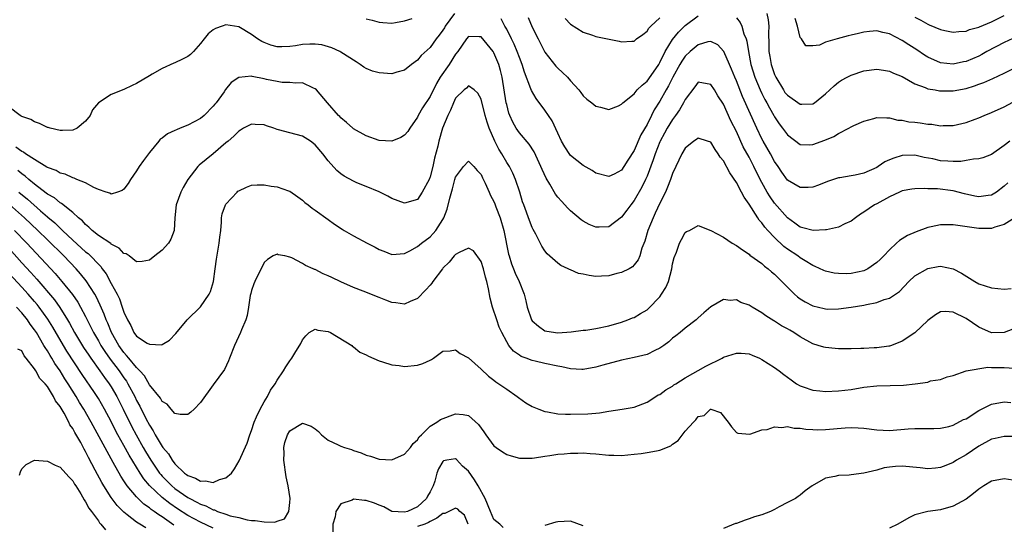
# Model space of a CAD drawing. Units: inches. Extents: x 2604000 to 2607000, y 1524000 to 1527000.
# Drawn here: x 2604081 to 2604235, y 1524949 to 1525028 of the extents above; entities that cross this region are included whole.
import ezdxf

# ---------------------------------------------------------------- set-up
doc = ezdxf.new("R2010")
doc.units = ezdxf.units.IN
doc.header["$MEASUREMENT"] = 0
doc.layers.add('LD26041524_2ft', color=62, linetype='Continuous')

msp = doc.modelspace()

# ---------------------------------------------------------------- linework, layer by layer
at = {"layer": 'LD26041524_2ft'}
for points, elevation in [([(2604148.8, 1525029), (2604147.37, 1525027), (2604147.25, 1525026.75), (2604147, 1525026.35), (2604146.43, 1525025.57), (2604145.96, 1525025), (2604145, 1525023.67), (2604143.6, 1525022.4), (2604143, 1525021.68), (2604142.09, 1525021), (2604141, 1525020.12), (2604139.79, 1525019.79), (2604139, 1525019.54), (2604137, 1525019.66), (2604135.95, 1525019.95), (2604135, 1525020.37), (2604134.59, 1525020.59), (2604134.02, 1525021), (2604133.39, 1525021.39), (2604131, 1525022.93), (2604130.87, 1525023), (2604129.6, 1525023.6), (2604128.05, 1525024.05), (2604127, 1525024.17), (2604126.17, 1525024.17), (2604125, 1525024.1), (2604123.92, 1525023.92), (2604123, 1525023.79), (2604121.74, 1525023.74), (2604121, 1525023.75), (2604120.04, 1525024.04), (2604119, 1525024.41), (2604118.6, 1525024.6), (2604117.94, 1525025), (2604117, 1525025.66), (2604115, 1525026.86), (2604113, 1525027.19), (2604112.39, 1525027), (2604111.37, 1525026.63), (2604111, 1525026.41), (2604110.22, 1525025.78), (2604109.56, 1525025), (2604109, 1525024.3), (2604107.89, 1525023), (2604107.44, 1525022.56), (2604107, 1525022.25), (2604106.2, 1525021.8), (2604105, 1525021.23), (2604104.83, 1525021.17), (2604103, 1525020.37), (2604101.45, 1525019.45), (2604101, 1525019.21), (2604099, 1525018.01), (2604098.28, 1525017.72), (2604097, 1525017.06), (2604095, 1525016.3), (2604093, 1525015), (2604092.1, 1525013.9), (2604091.73, 1525013), (2604091, 1525012.1), (2604089.68, 1525011), (2604089, 1525010.71), (2604087.37, 1525010.63), (2604087, 1525010.64), (2604085.44, 1525011), (2604085.11, 1525011.11), (2604085, 1525011.14), (2604083.77, 1525011.77), (2604083, 1525012.01), (2604082.39, 1525012.39), (2604081, 1525012.85), (2604080.92, 1525012.92), (2604080.74, 1525013), (2604079, 1525014.28)], 7830), ([(2604197.77, 1525029), (2604197.98, 1525027.99), (2604198.08, 1525027), (2604198.03, 1525025.97), (2604198.1, 1525024.1), (2604198.09, 1525023), (2604198.23, 1525022.24), (2604198.45, 1525021), (2604199, 1525019.42), (2604199.18, 1525019), (2604200.37, 1525017), (2604200.62, 1525016.62), (2604201, 1525016.17), (2604203, 1525014.79), (2604203.24, 1525014.76), (2604205, 1525014.82), (2604205.27, 1525015), (2604207, 1525016.4), (2604208.34, 1525017.66), (2604209, 1525018.23), (2604209.49, 1525018.51), (2604210.39, 1525019), (2604211, 1525019.31), (2604213, 1525019.99), (2604215, 1525020.28), (2604216.09, 1525020.09), (2604217, 1525019.96), (2604217.65, 1525019.65), (2604219, 1525019.11), (2604221, 1525017.97), (2604222.61, 1525017.39), (2604223, 1525017.2), (2604224.19, 1525017), (2604224.87, 1525016.87), (2604226.87, 1525016.87), (2604227, 1525016.87), (2604229, 1525017.25), (2604230.35, 1525017.65), (2604231, 1525017.9), (2604231.81, 1525018.19), (2604233.2, 1525018.8), (2604235, 1525019.64), (2604237.62, 1525021)], 7834), ([(2604135, 1525028.16), (2604135.94, 1525027.94), (2604137, 1525027.6), (2604137.58, 1525027.58), (2604139, 1525027.46), (2604139.55, 1525027.55), (2604141, 1525027.84), (2604142.21, 1525028.21)], 7832), ([(2604235.86, 1525009), (2604235, 1525008.31), (2604233, 1525006.91), (2604231.63, 1525006.37), (2604231, 1525006.19), (2604230.16, 1525006.16), (2604229, 1525005.93), (2604228.19, 1525005.81), (2604227, 1525005.81), (2604226.16, 1525005.84), (2604225, 1525005.92), (2604223.81, 1525006.19), (2604222.44, 1525006.44), (2604221, 1525006.79), (2604219, 1525006.75), (2604217.67, 1525006.33), (2604217, 1525006.06), (2604216.28, 1525005.72), (2604215.21, 1525005), (2604215, 1525004.88), (2604213, 1525003.96), (2604211.65, 1525003.65), (2604211, 1525003.53), (2604209.24, 1525003.24), (2604209, 1525003.22), (2604207.31, 1525002.69), (2604205.9, 1525002.1), (2604205, 1525001.8), (2604204.26, 1525001.74), (2604203, 1525001.74), (2604201, 1525002.89), (2604200.12, 1525004.12), (2604199.55, 1525005), (2604199, 1525005.81), (2604198.35, 1525007), (2604197.18, 1525009), (2604197, 1525009.33), (2604196.19, 1525011), (2604193.97, 1525015.97), (2604193, 1525018.42), (2604192.74, 1525019), (2604192.26, 1525020.26), (2604191.92, 1525021), (2604191.04, 1525023.04), (2604191, 1525023.09), (2604190.08, 1525024.08), (2604189, 1525024.6), (2604188.52, 1525024.52), (2604187, 1525024.06), (2604185.77, 1525023), (2604185, 1525022.28), (2604184.47, 1525021.53), (2604184.15, 1525021), (2604183.05, 1525019), (2604182.38, 1525017.62), (2604181.99, 1525017), (2604181, 1525015.24), (2604180.13, 1525013.87), (2604179.71, 1525013), (2604179, 1525011.59), (2604178.05, 1525009.95), (2604177, 1525007.51), (2604176, 1525006), (2604175.39, 1525005), (2604175, 1525004.42), (2604173.83, 1525003.83), (2604173, 1525003.43), (2604171, 1525003.99), (2604170.38, 1525004.38), (2604169, 1525005.16), (2604167, 1525006.76), (2604166.89, 1525006.89), (2604166.1, 1525008.1), (2604165.61, 1525009), (2604165, 1525010.25), (2604164.14, 1525012.14), (2604163, 1525013.85), (2604161.64, 1525015.64), (2604160.9, 1525016.9), (2604160.8, 1525017.2), (2604159.78, 1525019.78), (2604159.41, 1525021), (2604159, 1525022.06), (2604158.67, 1525023), (2604158.18, 1525024.18), (2604157.77, 1525025), (2604157, 1525026.5), (2604156.72, 1525027), (2604156.13, 1525028.13)], 7830), ([(2604160.36, 1525028.36), (2604161, 1525026.83), (2604161.92, 1525025), (2604163, 1525022.9), (2604164.71, 1525020.71), (2604165, 1525020.39), (2604165.75, 1525019.75), (2604166.51, 1525019), (2604167, 1525018.42), (2604168.29, 1525017), (2604168.61, 1525016.61), (2604169, 1525016.06), (2604169.58, 1525015.58), (2604170.35, 1525015), (2604171, 1525014.44), (2604171.72, 1525014.28), (2604173, 1525013.95), (2604174.54, 1525014.54), (2604175, 1525014.76), (2604175.1, 1525014.9), (2604175.2, 1525015), (2604177, 1525016.4), (2604177.48, 1525017), (2604178.23, 1525017.77), (2604179, 1525018.37), (2604179.28, 1525018.72), (2604180.84, 1525021), (2604180.89, 1525021.11), (2604181, 1525021.28), (2604181.86, 1525023), (2604183, 1525024.88), (2604183.93, 1525026.07), (2604185, 1525027.09), (2604187, 1525028.59)], 7832), ([(2604166.17, 1525028.17), (2604167, 1525027.29), (2604169, 1525026.03), (2604170.44, 1525025.56), (2604171, 1525025.36), (2604174.64, 1525024.64), (2604175, 1525024.54), (2604176.64, 1525024.64), (2604177, 1525024.62), (2604177.36, 1525025), (2604178.32, 1525025.68), (2604179, 1525026.21), (2604179.3, 1525026.7), (2604179.58, 1525027), (2604181, 1525028.31)], 7834), ([(2604193, 1525028.31), (2604193.59, 1525027.59), (2604193.86, 1525027), (2604194.2, 1525025.8), (2604194.54, 1525025), (2604194.65, 1525024.65), (2604194.88, 1525023), (2604195.29, 1525021), (2604195.92, 1525019), (2604196.75, 1525017), (2604197, 1525016.45), (2604197.48, 1525015.48), (2604197.77, 1525015), (2604198.19, 1525014.19), (2604198.89, 1525013), (2604199, 1525012.78), (2604199.71, 1525011.71), (2604200.26, 1525011), (2604201, 1525009.95), (2604203, 1525008.47), (2604204.43, 1525008.43), (2604205, 1525008.46), (2604206.86, 1525009.14), (2604208.29, 1525009.71), (2604209, 1525010.18), (2604210.61, 1525011), (2604211, 1525011.23), (2604211.44, 1525011.44), (2604213, 1525012.12), (2604214.55, 1525012.55), (2604215, 1525012.7), (2604216.61, 1525012.61), (2604217, 1525012.66), (2604218.29, 1525012.29), (2604219, 1525012.29), (2604220.03, 1525012.03), (2604221, 1525011.94), (2604221.84, 1525011.84), (2604223, 1525011.64), (2604223.62, 1525011.62), (2604225, 1525011.4), (2604225.43, 1525011.43), (2604227, 1525011.45), (2604229, 1525011.9), (2604230.42, 1525012.42), (2604231, 1525012.63), (2604231.86, 1525013), (2604233, 1525013.45), (2604235, 1525014.35), (2604237, 1525015.43)], 7832), ([(2604237, 1525025.36), (2604235, 1525024.44), (2604232.29, 1525023), (2604231.47, 1525022.53), (2604231, 1525022.31), (2604229, 1525021.48), (2604228.59, 1525021.41), (2604227, 1525021.03), (2604225, 1525021.23), (2604223, 1525022.15), (2604222.47, 1525022.47), (2604221.28, 1525023.28), (2604220.05, 1525024.05), (2604219, 1525024.75), (2604217, 1525025.77), (2604215.98, 1525026.02), (2604215, 1525026.24), (2604213.85, 1525026.15), (2604213, 1525026.06), (2604212.14, 1525025.86), (2604211, 1525025.56), (2604210.54, 1525025.46), (2604208.83, 1525025), (2604207, 1525024.46), (2604206.04, 1525024.04), (2604205, 1525023.9), (2604203.91, 1525023.91), (2604203.2, 1525025), (2604203, 1525025.23), (2604202.57, 1525027), (2604202.21, 1525028.21)], 7836), ([(2604221, 1525028.39), (2604221.91, 1525027.91), (2604223, 1525027.29), (2604223.22, 1525027.22), (2604225, 1525026.46), (2604225.7, 1525026.3), (2604227, 1525026.05), (2604227.86, 1525026.14), (2604229, 1525026.22), (2604229.55, 1525026.45), (2604231, 1525026.83), (2604231.11, 1525026.89), (2604233, 1525027.68), (2604235, 1525028.67)], 7838), ([(2604235.57, 1525002.43), (2604235, 1525001.93), (2604233.77, 1525001), (2604233, 1525000.53), (2604232.47, 1525000.47), (2604231, 1525000.26), (2604230.38, 1525000.38), (2604228.75, 1525000.75), (2604227, 1525001.2), (2604224.51, 1525001.49), (2604223, 1525001.53), (2604222.42, 1525001.58), (2604221, 1525001.53), (2604220.53, 1525001.47), (2604219, 1525001.18), (2604218.58, 1525001), (2604217, 1525000.25), (2604215, 1524999.16), (2604214.68, 1524999), (2604213, 1524997.86), (2604212.46, 1524997.54), (2604211.68, 1524997), (2604211, 1524996.43), (2604210.03, 1524996.03), (2604209, 1524995.5), (2604207.12, 1524995.12), (2604207, 1524995.08), (2604205.03, 1524994.97), (2604203.43, 1524995.43), (2604203, 1524995.49), (2604202.16, 1524996.16), (2604201, 1524996.95), (2604199, 1524999.27), (2604198.28, 1525000.28), (2604197.84, 1525001), (2604197, 1525002.5), (2604196.73, 1525003), (2604195.75, 1525005), (2604195, 1525006.45), (2604194.09, 1525008.09), (2604193, 1525010.47), (2604192.16, 1525012.16), (2604191, 1525014.75), (2604190.1, 1525016.1), (2604189.57, 1525017), (2604189, 1525017.87), (2604187, 1525018.2), (2604186.5, 1525017.5), (2604185, 1525015.52), (2604184.74, 1525015), (2604184.11, 1525013.89), (2604183.48, 1525013), (2604183, 1525012.37), (2604182.17, 1525011), (2604181.76, 1525010.24), (2604181.05, 1525009), (2604181, 1525008.89), (2604180.25, 1525007), (2604179.96, 1525006.04), (2604179, 1525003.51), (2604178.78, 1525003), (2604178.21, 1525001.79), (2604177, 1524999.7), (2604176.44, 1524999), (2604175.84, 1524998.16), (2604175, 1524997.07), (2604173, 1524995.59), (2604171.5, 1524995.5), (2604171, 1524995.5), (2604169.92, 1524995.92), (2604169, 1524996.43), (2604168.67, 1524996.67), (2604167, 1524998.07), (2604166.54, 1524998.54), (2604166.14, 1524999), (2604165.57, 1524999.57), (2604165, 1525000.22), (2604164.67, 1525000.67), (2604163.75, 1525002.25), (2604163.17, 1525003.17), (2604162.54, 1525004.54), (2604162.36, 1525005), (2604161.31, 1525007.31), (2604160.52, 1525008.52), (2604159, 1525010.27), (2604158.5, 1525011), (2604157.95, 1525011.95), (2604157.5, 1525013), (2604157.36, 1525013.36), (2604157, 1525014.71), (2604156.93, 1525015), (2604156.27, 1525019), (2604156.03, 1525020.03), (2604155.77, 1525021), (2604155, 1525022.84), (2604154.89, 1525023), (2604153, 1525025.3), (2604152.67, 1525025.33), (2604151, 1525025.39), (2604150.71, 1525025), (2604149.33, 1525023), (2604149, 1525022.59), (2604147.98, 1525021), (2604146.59, 1525019), (2604145.98, 1525018.02), (2604145, 1525015.98), (2604143.8, 1525014.2), (2604143.12, 1525013), (2604143, 1525012.74), (2604141.8, 1525011), (2604141.5, 1525010.5), (2604141, 1525009.93), (2604140.43, 1525009.57), (2604139, 1525009), (2604137, 1525009.1), (2604135, 1525009.81), (2604133, 1525010.9), (2604132.87, 1525011), (2604131.9, 1525011.9), (2604131, 1525012.62), (2604130.83, 1525012.83), (2604130.66, 1525013), (2604128.91, 1525015), (2604127.18, 1525017), (2604127, 1525017.18), (2604126.7, 1525017.3), (2604125, 1525018.1), (2604123.92, 1525018.08), (2604123, 1525018.17), (2604121.81, 1525018.19), (2604121, 1525018.3), (2604119.35, 1525018.65), (2604119, 1525018.74), (2604117.11, 1525019.11), (2604117, 1525019.15), (2604115.04, 1525018.96), (2604113.84, 1525018.16), (2604112.94, 1525017.06), (2604112.7, 1525016.7), (2604111.48, 1525015), (2604111.25, 1525014.75), (2604111, 1525014.44), (2604109.58, 1525013), (2604109, 1525012.54), (2604107, 1525011.5), (2604105.83, 1525011), (2604105.23, 1525010.77), (2604105, 1525010.65), (2604103.86, 1525010.14), (2604103, 1525009.46), (2604102.71, 1525009.29), (2604102.49, 1525009), (2604101, 1525007.19), (2604100.06, 1525005.94), (2604099.39, 1525005), (2604099, 1525004.34), (2604098.04, 1525003), (2604097.65, 1525002.35), (2604097, 1525001.48), (2604096.73, 1525001.27), (2604095.98, 1525001), (2604095, 1525000.7), (2604094.82, 1525000.82), (2604094.24, 1525001), (2604093, 1525001.42), (2604092.29, 1525001.71), (2604091, 1525002.43), (2604089.64, 1525003), (2604089.21, 1525003.21), (2604089, 1525003.25), (2604087.8, 1525003.8), (2604087, 1525003.98), (2604086.37, 1525004.37), (2604085, 1525004.88), (2604084.93, 1525004.93), (2604083, 1525006.12), (2604081.6, 1525007), (2604081.26, 1525007.26), (2604081, 1525007.37), (2604080.06, 1525008.06)], 7828), ([(2604236.63, 1524997), (2604235, 1524995.92), (2604233.53, 1524995.53), (2604233, 1524995.31), (2604231.32, 1524995.32), (2604231, 1524995.3), (2604227, 1524995.9), (2604225.88, 1524995.88), (2604225, 1524995.89), (2604223.56, 1524995.56), (2604223, 1524995.46), (2604221.2, 1524994.8), (2604219.81, 1524994.19), (2604218.57, 1524993.43), (2604218.13, 1524993), (2604217, 1524991.98), (2604216.12, 1524991), (2604215.55, 1524990.45), (2604215, 1524989.96), (2604213.59, 1524989), (2604213, 1524988.69), (2604211, 1524988.24), (2604210.22, 1524988.22), (2604209, 1524988.25), (2604208.32, 1524988.32), (2604207, 1524988.63), (2604206.73, 1524988.73), (2604205.36, 1524989.36), (2604205, 1524989.49), (2604203.77, 1524990.23), (2604203, 1524990.71), (2604202.64, 1524991), (2604201, 1524992.08), (2604200.47, 1524992.47), (2604199, 1524993.88), (2604197.94, 1524995), (2604197.49, 1524995.5), (2604197, 1524996.19), (2604196.6, 1524996.6), (2604196.36, 1524997), (2604195, 1524999.1), (2604194.21, 1525000.21), (2604193.82, 1525001), (2604193, 1525002.53), (2604192, 1525004), (2604191, 1525005.9), (2604190.49, 1525006.49), (2604190.17, 1525007), (2604189.66, 1525007.66), (2604189, 1525008.8), (2604188.47, 1525009), (2604187, 1525009.46), (2604186.76, 1525009.24), (2604186.36, 1525009), (2604185, 1525007.9), (2604184.47, 1525007), (2604184.01, 1525005.99), (2604183.51, 1525005), (2604183, 1525003.92), (2604182.7, 1525003), (2604182.23, 1525001.77), (2604181.87, 1525001), (2604181, 1524999.25), (2604180.3, 1524997.7), (2604179.94, 1524997), (2604179.14, 1524995), (2604178.68, 1524993.32), (2604178.21, 1524992.21), (2604177.86, 1524991), (2604177.62, 1524990.38), (2604177, 1524989.61), (2604176.71, 1524989.29), (2604176.2, 1524989), (2604175, 1524988.41), (2604174.27, 1524988.27), (2604173, 1524987.9), (2604171.84, 1524987.84), (2604171, 1524987.81), (2604169.92, 1524987.92), (2604169, 1524988.16), (2604168.28, 1524988.27), (2604167, 1524988.82), (2604166.86, 1524988.86), (2604166.62, 1524989), (2604165.5, 1524989.5), (2604165, 1524989.87), (2604163.34, 1524991.34), (2604163, 1524991.79), (2604162.52, 1524992.52), (2604161.57, 1524994.43), (2604161.16, 1524995.16), (2604161, 1524995.48), (2604160.57, 1524996.57), (2604159.67, 1524999), (2604159.5, 1524999.5), (2604159.05, 1525001), (2604158.4, 1525003), (2604157.96, 1525003.96), (2604157.43, 1525005), (2604157, 1525005.66), (2604156.22, 1525007), (2604155.75, 1525007.75), (2604155.12, 1525009), (2604154.26, 1525011), (2604153.94, 1525011.94), (2604153.64, 1525013), (2604153, 1525015.58), (2604152.49, 1525016.49), (2604151.91, 1525017), (2604151, 1525017.63), (2604150.72, 1525017.28), (2604150.35, 1525017), (2604149, 1525015.7), (2604148.65, 1525015), (2604148.19, 1525013.81), (2604147.77, 1525013), (2604146.96, 1525011), (2604146.38, 1525009), (2604146.19, 1525008.19), (2604145.7, 1525006.3), (2604145.43, 1525005), (2604145, 1525003.39), (2604144.83, 1525003), (2604143.76, 1525001), (2604143, 1524999.83), (2604141, 1524999.28), (2604139, 1525000.02), (2604138.36, 1525000.36), (2604137, 1525001.02), (2604135, 1525001.88), (2604133.53, 1525002.47), (2604133, 1525002.7), (2604131.52, 1525003.52), (2604131, 1525003.85), (2604130.38, 1525004.38), (2604129, 1525005.88), (2604128.16, 1525007), (2604127, 1525008.4), (2604126.23, 1525009), (2604125, 1525009.76), (2604123, 1525010.28), (2604121.23, 1525010.77), (2604121, 1525010.82), (2604120.5, 1525011), (2604119.37, 1525011.37), (2604119, 1525011.53), (2604117.6, 1525011.6), (2604117, 1525011.65), (2604115.77, 1525011), (2604115.29, 1525010.71), (2604115, 1525010.56), (2604114.23, 1525009.77), (2604113.32, 1525009), (2604113, 1525008.7), (2604111.01, 1525006.99), (2604108.79, 1525005.21), (2604108.59, 1525005), (2604107.01, 1525002.99), (2604106.27, 1525001.73), (2604105.92, 1525001), (2604105.19, 1524999), (2604104.99, 1524996.99), (2604104.88, 1524995), (2604104.38, 1524993.62), (2604103.98, 1524993), (2604103, 1524991.93), (2604101.84, 1524991), (2604101, 1524990.37), (2604099.86, 1524990.14), (2604099, 1524990.08), (2604097.81, 1524991), (2604097.34, 1524991.34), (2604097, 1524991.41), (2604096.24, 1524992.24), (2604095, 1524992.85), (2604094.93, 1524992.93), (2604093, 1524994.23), (2604092.02, 1524995), (2604091.53, 1524995.53), (2604091, 1524995.94), (2604090.51, 1524996.51), (2604089.9, 1524997), (2604089, 1524997.83), (2604087.23, 1524999.23), (2604087, 1524999.34), (2604086.1, 1525000.1), (2604085, 1525000.7), (2604084.84, 1525000.84), (2604083, 1525002.25), (2604082.1, 1525003), (2604081.52, 1525003.52), (2604081, 1525003.86), (2604080.37, 1525004.37)], 7826), ([(2604080.52, 1525001), (2604081.88, 1524999.88), (2604083.95, 1524998.05), (2604085, 1524997.14), (2604085.08, 1524997.08), (2604086.17, 1524996.17), (2604087, 1524995.35), (2604087.19, 1524995.19), (2604087.37, 1524995), (2604089, 1524993.47), (2604091, 1524991.66), (2604091.38, 1524991.38), (2604091.79, 1524991), (2604093, 1524989.71), (2604093.37, 1524989.37), (2604093.61, 1524989), (2604094.2, 1524988.2), (2604095, 1524986.67), (2604095.93, 1524985), (2604096.29, 1524984.29), (2604096.75, 1524983), (2604097, 1524982.22), (2604097.55, 1524981), (2604098.09, 1524980.09), (2604098.58, 1524979), (2604099, 1524978.42), (2604100.63, 1524977.37), (2604101, 1524977.17), (2604102.89, 1524977.11), (2604103, 1524977.16), (2604104.17, 1524977.83), (2604105.14, 1524978.86), (2604106.91, 1524981), (2604109, 1524983.04), (2604110.39, 1524985), (2604110.57, 1524985.43), (2604111.05, 1524987), (2604111.29, 1524989), (2604111.51, 1524990.49), (2604111.96, 1524993), (2604112.03, 1524993.97), (2604112.17, 1524995), (2604112.31, 1524996.31), (2604112.32, 1524997), (2604112.42, 1524997.58), (2604112.92, 1524999), (2604113, 1524999.11), (2604114.73, 1525001), (2604114.87, 1525001.13), (2604115, 1525001.21), (2604116.2, 1525001.8), (2604117, 1525002.07), (2604117.88, 1525002.12), (2604119, 1525002.15), (2604120.08, 1525001.92), (2604121, 1525001.82), (2604122.82, 1525001.18), (2604123, 1525001.14), (2604124.28, 1525000.28), (2604125, 1524999.73), (2604125.37, 1524999.37), (2604125.87, 1524999), (2604126.49, 1524998.49), (2604127, 1524998.15), (2604129, 1524996.73), (2604130, 1524996), (2604131.2, 1524995.2), (2604131.52, 1524995), (2604133, 1524994.15), (2604135.15, 1524993), (2604136.37, 1524992.37), (2604137, 1524992.01), (2604137.75, 1524991.75), (2604139, 1524991.25), (2604141, 1524991.41), (2604141.82, 1524991.82), (2604143, 1524992.46), (2604143.66, 1524993), (2604145, 1524994.01), (2604145.49, 1524994.5), (2604145.92, 1524995), (2604147, 1524996.69), (2604147.16, 1524997), (2604147.66, 1524998.34), (2604148.08, 1525000.08), (2604148.51, 1525001.49), (2604148.9, 1525003), (2604149, 1525003.34), (2604150.21, 1525005), (2604151, 1525005.83), (2604151.87, 1525005), (2604152.37, 1525004.37), (2604153, 1525003.74), (2604153.22, 1525003.22), (2604153.62, 1525002.38), (2604154.23, 1525001), (2604154.48, 1525000.48), (2604155, 1524999.51), (2604155.15, 1524999.15), (2604155.32, 1524998.68), (2604155.96, 1524997), (2604156.57, 1524995), (2604157.3, 1524991.3), (2604157.38, 1524991), (2604157.77, 1524989.77), (2604158.09, 1524989), (2604158.33, 1524988.33), (2604158.98, 1524987), (2604159.74, 1524985), (2604160, 1524984), (2604160.23, 1524983), (2604160.91, 1524981), (2604161, 1524980.86), (2604162.01, 1524980.01), (2604163, 1524979.29), (2604164.65, 1524979), (2604165.04, 1524978.96), (2604167.1, 1524979.1), (2604169, 1524979.36), (2604169.4, 1524979.4), (2604171, 1524979.65), (2604173, 1524980.07), (2604175, 1524980.64), (2604176.01, 1524981), (2604176.7, 1524981.3), (2604177, 1524981.39), (2604178, 1524982), (2604179, 1524982.59), (2604179.22, 1524982.78), (2604181, 1524984.61), (2604181.29, 1524985), (2604181.95, 1524986.05), (2604182.34, 1524987), (2604182.87, 1524989), (2604183, 1524989.76), (2604183.23, 1524990.77), (2604183.6, 1524991.6), (2604184.09, 1524993), (2604184.4, 1524993.6), (2604185, 1524994.7), (2604185.19, 1524994.81), (2604185.64, 1524995), (2604187, 1524995.78), (2604189, 1524995), (2604191, 1524993.96), (2604192.32, 1524993), (2604193, 1524992.66), (2604193.95, 1524991.95), (2604195, 1524991.28), (2604195.14, 1524991.14), (2604197, 1524989.8), (2604197.41, 1524989.41), (2604197.97, 1524989), (2604198.52, 1524988.52), (2604199, 1524988.13), (2604199.56, 1524987.56), (2604200.14, 1524987), (2604201, 1524986.12), (2604202.13, 1524985), (2604202.59, 1524984.59), (2604203, 1524984.3), (2604203.81, 1524983.81), (2604205, 1524983.18), (2604206.77, 1524982.77), (2604207, 1524982.7), (2604207.31, 1524982.69), (2604209, 1524982.71), (2604211, 1524982.98), (2604213, 1524983.3), (2604213.41, 1524983.41), (2604215, 1524983.71), (2604216.17, 1524984.17), (2604217, 1524984.39), (2604217.95, 1524985), (2604218.57, 1524985.43), (2604220.02, 1524987), (2604221, 1524987.87), (2604223, 1524989.06), (2604224.65, 1524989.35), (2604225, 1524989.42), (2604227, 1524989), (2604228.29, 1524988.29), (2604230.36, 1524987), (2604231, 1524986.66), (2604233, 1524986), (2604235, 1524985.79), (2604236.08, 1524985.92)], 7824), ([(2604237, 1524979.78), (2604235, 1524979.04), (2604233, 1524978.95), (2604231, 1524979.84), (2604229, 1524981.21), (2604227, 1524982.2), (2604225.71, 1524982.29), (2604225, 1524982.25), (2604224.21, 1524981.79), (2604223, 1524980.88), (2604221, 1524978.98), (2604219, 1524977.65), (2604217.34, 1524977), (2604217, 1524976.89), (2604216.88, 1524976.88), (2604215, 1524976.61), (2604214.62, 1524976.62), (2604213, 1524976.51), (2604212.51, 1524976.51), (2604211, 1524976.46), (2604209, 1524976.48), (2604208.5, 1524976.5), (2604207, 1524976.65), (2604206.71, 1524976.71), (2604205.81, 1524977), (2604205, 1524977.24), (2604203, 1524978.36), (2604202.03, 1524979), (2604201.37, 1524979.37), (2604201, 1524979.61), (2604200.08, 1524980.08), (2604199, 1524980.79), (2604198.86, 1524980.86), (2604197.61, 1524981.61), (2604197, 1524982.09), (2604195.46, 1524983), (2604195.17, 1524983.17), (2604195, 1524983.3), (2604193.71, 1524983.71), (2604193, 1524984.11), (2604192.02, 1524984.02), (2604191, 1524984.17), (2604189, 1524983.02), (2604187.92, 1524982.08), (2604187, 1524981.32), (2604186.85, 1524981.15), (2604186.68, 1524981), (2604185, 1524979.69), (2604184.19, 1524979), (2604183.53, 1524978.47), (2604183, 1524978.11), (2604182.42, 1524977.58), (2604181.63, 1524977), (2604181, 1524976.57), (2604180.22, 1524976.22), (2604179, 1524975.59), (2604177, 1524975.08), (2604175, 1524974.66), (2604172.09, 1524973.91), (2604171, 1524973.58), (2604169, 1524973.23), (2604168.77, 1524973.23), (2604167, 1524973.34), (2604165.63, 1524973.63), (2604165, 1524973.73), (2604163, 1524974.17), (2604161.45, 1524974.55), (2604161, 1524974.64), (2604160.06, 1524975), (2604159.26, 1524975.26), (2604159, 1524975.45), (2604158.07, 1524976.07), (2604157.34, 1524977), (2604157, 1524977.57), (2604156.24, 1524979), (2604155.83, 1524979.83), (2604155.46, 1524981), (2604154.78, 1524983), (2604154.39, 1524984.39), (2604154.15, 1524985.85), (2604153.91, 1524987), (2604153.7, 1524987.7), (2604153.38, 1524989), (2604153, 1524990.16), (2604151.8, 1524991.8), (2604151, 1524992.22), (2604149.54, 1524991.54), (2604149, 1524991.21), (2604148.79, 1524991), (2604147.99, 1524990.01), (2604147, 1524989.08), (2604146.93, 1524989), (2604145.42, 1524987), (2604145.25, 1524986.75), (2604145, 1524986.45), (2604144.32, 1524985.68), (2604143, 1524984.36), (2604141.86, 1524983.86), (2604141, 1524983.45), (2604139.65, 1524983.65), (2604139, 1524983.7), (2604138.08, 1524984.08), (2604137, 1524984.48), (2604134.53, 1524985.47), (2604133, 1524986.06), (2604131, 1524986.96), (2604129.61, 1524987.61), (2604129, 1524987.91), (2604128.21, 1524988.21), (2604127, 1524988.86), (2604126.89, 1524988.89), (2604126.68, 1524989), (2604125.49, 1524989.49), (2604125, 1524989.82), (2604123.3, 1524990.7), (2604123, 1524990.82), (2604122.24, 1524991), (2604121.19, 1524991.19), (2604121, 1524991.27), (2604120.41, 1524991), (2604119.53, 1524990.47), (2604119, 1524989.99), (2604117.52, 1524987), (2604117.37, 1524986.63), (2604117, 1524985.58), (2604116.88, 1524985.12), (2604116.81, 1524984.81), (2604116.53, 1524983), (2604116.3, 1524981.7), (2604116.09, 1524981), (2604115.46, 1524979.46), (2604115.3, 1524979), (2604114.33, 1524977), (2604113.54, 1524975), (2604113.41, 1524974.59), (2604112.78, 1524973.22), (2604111, 1524970.83), (2604109, 1524968.06), (2604108, 1524967), (2604107.48, 1524966.52), (2604107, 1524966.18), (2604105.82, 1524966.18), (2604105, 1524966.32), (2604104.39, 1524967), (2604103.77, 1524967.77), (2604103, 1524968.23), (2604102.73, 1524968.73), (2604101, 1524970.84), (2604100.21, 1524972.21), (2604099.5, 1524973), (2604099, 1524973.51), (2604097.76, 1524975), (2604097.43, 1524975.43), (2604097, 1524975.86), (2604096.2, 1524977), (2604095.06, 1524979), (2604094.47, 1524980.47), (2604094.22, 1524981), (2604093.9, 1524981.9), (2604093.3, 1524983.3), (2604092.65, 1524984.65), (2604092.45, 1524985), (2604091.11, 1524987.11), (2604090.22, 1524988.22), (2604089.53, 1524989), (2604087.59, 1524991), (2604085, 1524993.51), (2604083.51, 1524995), (2604081.44, 1524997), (2604079.06, 1524999.06)], 7822), ([(2604079.86, 1524995), (2604081.78, 1524993), (2604086.25, 1524988.25), (2604087, 1524987.33), (2604087.29, 1524987), (2604088.95, 1524984.95), (2604089.78, 1524983.78), (2604090.21, 1524983), (2604091, 1524981.52), (2604091.25, 1524981), (2604091.84, 1524979.84), (2604092.24, 1524979), (2604093, 1524977.7), (2604093.39, 1524977), (2604094.02, 1524976.02), (2604094.83, 1524974.83), (2604096.24, 1524973), (2604097, 1524971.92), (2604097.4, 1524971.4), (2604097.64, 1524971), (2604098.7, 1524969), (2604099, 1524968.35), (2604099.48, 1524967.48), (2604100.44, 1524965.56), (2604101, 1524964.5), (2604101.61, 1524963.61), (2604101.91, 1524963), (2604103, 1524961.16), (2604103.13, 1524961), (2604104.01, 1524960.01), (2604104.59, 1524959), (2604105, 1524958.46), (2604106.5, 1524957), (2604106.8, 1524956.8), (2604107, 1524956.61), (2604108.23, 1524956.23), (2604109, 1524955.72), (2604109.8, 1524955.8), (2604111, 1524955.51), (2604111.99, 1524955.99), (2604113, 1524956.27), (2604113.87, 1524957), (2604114.35, 1524957.65), (2604115.06, 1524958.94), (2604116.3, 1524961.7), (2604116.73, 1524963), (2604117, 1524963.66), (2604117.41, 1524965), (2604117.81, 1524965.81), (2604118.36, 1524967), (2604119, 1524968.17), (2604119.51, 1524969), (2604119.99, 1524970.01), (2604120.71, 1524971), (2604121, 1524971.53), (2604122.01, 1524973), (2604122.38, 1524973.62), (2604123, 1524974.58), (2604123.33, 1524975), (2604123.77, 1524975.77), (2604124.73, 1524977.27), (2604125, 1524977.85), (2604125.52, 1524978.48), (2604126.04, 1524979), (2604127, 1524979.53), (2604127.38, 1524979.38), (2604129, 1524979.19), (2604129.41, 1524979), (2604132.71, 1524977), (2604132.84, 1524976.84), (2604133, 1524976.77), (2604133.96, 1524975.96), (2604135, 1524975.52), (2604135.32, 1524975.32), (2604137, 1524974.59), (2604137.56, 1524974.44), (2604139, 1524973.94), (2604140.16, 1524973.84), (2604141, 1524973.7), (2604143, 1524973.88), (2604143.86, 1524974.14), (2604145, 1524974.67), (2604145.22, 1524974.78), (2604145.54, 1524975), (2604147, 1524976.09), (2604148.14, 1524976.14), (2604149, 1524976.31), (2604149.73, 1524975.73), (2604151, 1524975.03), (2604153, 1524973.28), (2604154.16, 1524972.16), (2604155, 1524971.56), (2604155.31, 1524971.31), (2604155.79, 1524971), (2604157, 1524970.12), (2604158.64, 1524969), (2604158.83, 1524968.83), (2604160.01, 1524968.01), (2604161, 1524967.44), (2604162.03, 1524967), (2604163, 1524966.65), (2604163.41, 1524966.59), (2604165, 1524966.3), (2604166.24, 1524966.24), (2604167, 1524966.22), (2604169.73, 1524966.27), (2604171, 1524966.4), (2604171.57, 1524966.43), (2604173, 1524966.7), (2604175.12, 1524967), (2604177, 1524967.31), (2604179, 1524968.1), (2604180.37, 1524969), (2604180.77, 1524969.23), (2604181, 1524969.32), (2604181.96, 1524970.04), (2604183, 1524970.62), (2604183.2, 1524970.8), (2604183.51, 1524971), (2604185, 1524971.92), (2604188.23, 1524973.77), (2604190.77, 1524975), (2604191, 1524975.13), (2604193, 1524975.78), (2604193.77, 1524975.77), (2604195, 1524975.66), (2604195.48, 1524975.48), (2604196.61, 1524975), (2604197, 1524974.81), (2604199, 1524973.53), (2604199.71, 1524973), (2604200.42, 1524972.42), (2604201.58, 1524971.58), (2604202.44, 1524971), (2604203, 1524970.65), (2604203.5, 1524970.5), (2604205, 1524969.98), (2604206.1, 1524969.9), (2604207, 1524969.8), (2604209, 1524969.86), (2604211, 1524970.1), (2604213, 1524970.44), (2604215, 1524970.69), (2604219.21, 1524970.79), (2604221.04, 1524970.96), (2604223, 1524971.26), (2604223.44, 1524971.44), (2604225, 1524971.66), (2604226.07, 1524972.07), (2604227, 1524972.29), (2604229, 1524973), (2604232.4, 1524973.6), (2604233, 1524973.53), (2604234.44, 1524973.56), (2604235, 1524973.55), (2604236.55, 1524973.45)], 7820), ([(2604079, 1524992.16), (2604081, 1524989.94), (2604082.42, 1524988.42), (2604083.37, 1524987.37), (2604086.11, 1524984.11), (2604086.94, 1524982.94), (2604088.16, 1524981), (2604088.48, 1524980.48), (2604089.28, 1524979), (2604090.69, 1524976.69), (2604091.48, 1524975.48), (2604091.82, 1524975), (2604093.25, 1524973), (2604093.96, 1524971.96), (2604094.69, 1524971), (2604095, 1524970.52), (2604095.9, 1524969), (2604096.9, 1524967), (2604098.24, 1524964.24), (2604098.9, 1524963), (2604100.03, 1524961), (2604100.39, 1524960.39), (2604101.24, 1524959), (2604101.95, 1524957.95), (2604102.6, 1524957), (2604102.77, 1524956.77), (2604103, 1524956.53), (2604104.5, 1524955), (2604105, 1524954.58), (2604107, 1524953.18), (2604107.34, 1524953), (2604108.45, 1524952.45), (2604109, 1524952.12), (2604109.86, 1524951.86), (2604111, 1524951.24), (2604111.22, 1524951.22), (2604111.69, 1524951), (2604113, 1524950.56), (2604113.68, 1524950.32), (2604115, 1524950.03), (2604116.3, 1524949.7), (2604117, 1524949.6), (2604117.6, 1524949.6), (2604119, 1524949.34), (2604120.68, 1524949.32), (2604121, 1524949.46), (2604122.18, 1524949.82), (2604122.83, 1524951), (2604123, 1524952.39), (2604123.05, 1524953), (2604122.75, 1524955), (2604122.43, 1524956.43), (2604122.07, 1524959), (2604122.1, 1524960.1), (2604122.09, 1524961), (2604122.22, 1524961.78), (2604122.62, 1524963), (2604123, 1524963.64), (2604125, 1524964.81), (2604126.36, 1524964.36), (2604127, 1524963.95), (2604127.5, 1524963.5), (2604127.98, 1524963), (2604129, 1524962.14), (2604130.59, 1524961.41), (2604131, 1524961.2), (2604131.59, 1524961), (2604132.68, 1524960.68), (2604133, 1524960.54), (2604134.18, 1524960.18), (2604135, 1524959.78), (2604135.64, 1524959.64), (2604137, 1524959.19), (2604139, 1524959.07), (2604141, 1524959.96), (2604141.91, 1524961), (2604142.36, 1524961.64), (2604143, 1524962.19), (2604143.3, 1524962.7), (2604143.66, 1524963), (2604145, 1524964.36), (2604146.06, 1524965), (2604146.61, 1524965.39), (2604149, 1524966.28), (2604150.2, 1524966.2), (2604151, 1524966.02), (2604152.6, 1524964.6), (2604153, 1524964.01), (2604153.44, 1524963.44), (2604153.74, 1524963), (2604155, 1524961.29), (2604155.36, 1524961), (2604156.32, 1524960.32), (2604157, 1524959.91), (2604157.68, 1524959.68), (2604159, 1524959.33), (2604159.32, 1524959.32), (2604161, 1524959.33), (2604161.38, 1524959.38), (2604163, 1524959.66), (2604163.74, 1524959.74), (2604165, 1524959.96), (2604166.02, 1524960.02), (2604167, 1524960.14), (2604168.14, 1524960.14), (2604169, 1524960.17), (2604170.08, 1524960.08), (2604171, 1524960.03), (2604173, 1524959.83), (2604173.82, 1524959.82), (2604175, 1524959.77), (2604177, 1524959.94), (2604178.07, 1524960.07), (2604179, 1524960.2), (2604180.49, 1524960.49), (2604181, 1524960.57), (2604182.72, 1524961.28), (2604183, 1524961.51), (2604183.89, 1524962.11), (2604185, 1524963.59), (2604186.26, 1524965), (2604186.65, 1524965.35), (2604187, 1524965.88), (2604187.96, 1524966.04), (2604188.97, 1524967), (2604189.01, 1524967.01), (2604190.51, 1524966.51), (2604191.71, 1524965), (2604192.22, 1524964.22), (2604193, 1524963.37), (2604193.23, 1524963.23), (2604195.11, 1524963.11), (2604197, 1524963.78), (2604197.83, 1524963.83), (2604199, 1524964.26), (2604200.13, 1524964.13), (2604201, 1524964.28), (2604202.04, 1524964.04), (2604203, 1524964.02), (2604203.88, 1524963.88), (2604205, 1524963.81), (2604205.79, 1524963.79), (2604207, 1524963.82), (2604210.08, 1524964.08), (2604211, 1524964.13), (2604212.11, 1524964.11), (2604213, 1524964.05), (2604215, 1524963.77), (2604217, 1524963.65), (2604219.92, 1524963.92), (2604221, 1524964), (2604223.97, 1524963.97), (2604225, 1524964.03), (2604226.32, 1524964.32), (2604227, 1524964.5), (2604228.63, 1524965.37), (2604229, 1524965.52), (2604231, 1524966.78), (2604233, 1524967.81), (2604235, 1524968.15), (2604236.04, 1524968.04)], 7818), ([(2604111, 1524948.38), (2604109, 1524949.31), (2604107, 1524950.38), (2604105.41, 1524951.41), (2604104.22, 1524952.22), (2604103, 1524953.2), (2604101.03, 1524955.03), (2604100.11, 1524956.11), (2604099.53, 1524957), (2604097.81, 1524959.81), (2604097, 1524961.3), (2604096.04, 1524963), (2604095.68, 1524963.68), (2604095, 1524965.08), (2604093.98, 1524967), (2604093, 1524968.68), (2604092.4, 1524969.6), (2604090.46, 1524972.46), (2604088.08, 1524976.08), (2604087.52, 1524977), (2604085.84, 1524979.84), (2604085.08, 1524981.08), (2604083.7, 1524983), (2604083.39, 1524983.39), (2604083, 1524983.86), (2604082.01, 1524985), (2604081, 1524986.13), (2604079, 1524988.28)], 7816), ([(2604104.85, 1524948.85), (2604103, 1524950.13), (2604102.46, 1524950.46), (2604101.73, 1524951), (2604101.29, 1524951.29), (2604101, 1524951.55), (2604100.14, 1524952.14), (2604099, 1524953.28), (2604097.53, 1524955), (2604097.3, 1524955.3), (2604097, 1524955.8), (2604096.52, 1524956.52), (2604095.32, 1524958.68), (2604094.36, 1524960.36), (2604091.87, 1524965), (2604090.72, 1524967), (2604090.06, 1524968.06), (2604089.51, 1524969), (2604088.26, 1524971), (2604087.76, 1524971.76), (2604087.01, 1524973), (2604086.18, 1524974.18), (2604085.7, 1524975), (2604085.42, 1524975.42), (2604085, 1524976.16), (2604084.65, 1524976.65), (2604084.47, 1524977), (2604083.29, 1524979), (2604083, 1524979.45), (2604082.33, 1524980.33), (2604081.89, 1524981), (2604081, 1524982.11), (2604080.16, 1524983)], 7814), ([(2604100.42, 1524948.42), (2604099.5, 1524949), (2604099, 1524949.32), (2604097.53, 1524950.47), (2604097, 1524950.86), (2604095.92, 1524951.92), (2604095, 1524953.17), (2604093.84, 1524955), (2604093.53, 1524955.53), (2604092.52, 1524957.48), (2604091.45, 1524959.45), (2604091, 1524960.37), (2604090.75, 1524960.75), (2604090.23, 1524961.77), (2604089.33, 1524963.33), (2604089, 1524963.97), (2604088.55, 1524964.55), (2604088.35, 1524965), (2604087.62, 1524966.38), (2604087.15, 1524967.15), (2604087, 1524967.44), (2604086.3, 1524968.3), (2604085.98, 1524969), (2604085, 1524970.57), (2604084.64, 1524971), (2604083.82, 1524971.82), (2604083.21, 1524973), (2604083, 1524973.33), (2604081.69, 1524975), (2604081.37, 1524975.37), (2604081, 1524976.13), (2604080.4, 1524976.4)], 7812), ([(2604237, 1524962.73), (2604235, 1524962.73), (2604233.56, 1524962.44), (2604233, 1524962.3), (2604231, 1524961.24), (2604229, 1524959.86), (2604227.52, 1524959), (2604227, 1524958.65), (2604225.83, 1524958.17), (2604225, 1524957.85), (2604224.24, 1524957.76), (2604223, 1524957.68), (2604221.83, 1524957.83), (2604219, 1524958.1), (2604217.95, 1524958.05), (2604217, 1524957.93), (2604216.19, 1524957.81), (2604215, 1524957.47), (2604213, 1524956.99), (2604211, 1524956.72), (2604210.69, 1524956.69), (2604209, 1524956.61), (2604208.44, 1524956.44), (2604207, 1524956.18), (2604204.91, 1524955), (2604203.78, 1524954.22), (2604203, 1524953.54), (2604202.67, 1524953.33), (2604202.27, 1524953), (2604201, 1524952.38), (2604199.71, 1524951.71), (2604199, 1524951.32), (2604198.36, 1524951), (2604197, 1524950.48), (2604195.86, 1524950.14), (2604195, 1524949.83), (2604194.36, 1524949.64), (2604193, 1524949.13), (2604192.89, 1524949.11), (2604191, 1524948.34)], 7816), ([(2604080.66, 1524956.66), (2604080.78, 1524957.22), (2604081, 1524957.65), (2604081.68, 1524958.32), (2604083, 1524959.02), (2604085, 1524958.89), (2604086.24, 1524958.24), (2604087, 1524957.93), (2604088.39, 1524956.39), (2604089, 1524955.77), (2604089.27, 1524955.27), (2604089.45, 1524955), (2604090.23, 1524953.77), (2604090.79, 1524952.79), (2604091, 1524952.52), (2604091.51, 1524951.51), (2604091.9, 1524951), (2604093, 1524949.5), (2604093.2, 1524949.2), (2604093.4, 1524949), (2604094.1, 1524948.1)], 7810), ([(2604156.47, 1524948.47), (2604155.93, 1524949), (2604155, 1524949.71), (2604154.49, 1524951), (2604153.64, 1524953), (2604152.54, 1524955), (2604151.96, 1524955.96), (2604151, 1524957.3), (2604150.09, 1524958.09), (2604149.12, 1524959.12), (2604149, 1524959.21), (2604147.61, 1524959), (2604147.09, 1524958.9), (2604147, 1524958.84), (2604146.34, 1524957.66), (2604146.07, 1524957), (2604145.73, 1524955.73), (2604145.49, 1524955), (2604145.3, 1524954.7), (2604145, 1524954.05), (2604144.61, 1524953.39), (2604144.41, 1524953), (2604143, 1524951.73), (2604141.47, 1524951), (2604141, 1524950.87), (2604139, 1524951), (2604137.73, 1524951.73), (2604137, 1524951.97), (2604136.3, 1524952.3), (2604135, 1524952.72), (2604134.7, 1524952.7), (2604133, 1524952.91), (2604132.76, 1524952.76), (2604131, 1524952.2), (2604130.21, 1524951), (2604130.13, 1524950.13), (2604129.76, 1524949), (2604129.73, 1524947.73)], 7816), ([(2604237, 1524955.78), (2604235, 1524956.12), (2604233, 1524955.75), (2604231.79, 1524955), (2604231, 1524954.48), (2604230.2, 1524953.8), (2604229, 1524952.92), (2604227, 1524951.81), (2604225, 1524951.26), (2604223.03, 1524950.97), (2604221, 1524950.44), (2604220.02, 1524949.98), (2604218.32, 1524949), (2604217, 1524948.37)], 7814), ([(2604150.98, 1524948.98), (2604150.4, 1524950.4), (2604149.66, 1524951), (2604149.36, 1524951.36), (2604149, 1524951.53), (2604147.32, 1524950.68), (2604147, 1524950.68), (2604146.07, 1524949.93), (2604145, 1524949.42), (2604144.74, 1524949.26), (2604144.16, 1524949), (2604143, 1524948.61)], 7814), ([(2604169, 1524948.75), (2604167, 1524949.45), (2604165, 1524949.38), (2604164.7, 1524949.3), (2604163, 1524948.77)], 7816)]:
    msp.add_lwpolyline(points, dxfattribs=dict(at, elevation=elevation))

doc.saveas('drawing.dxf')
